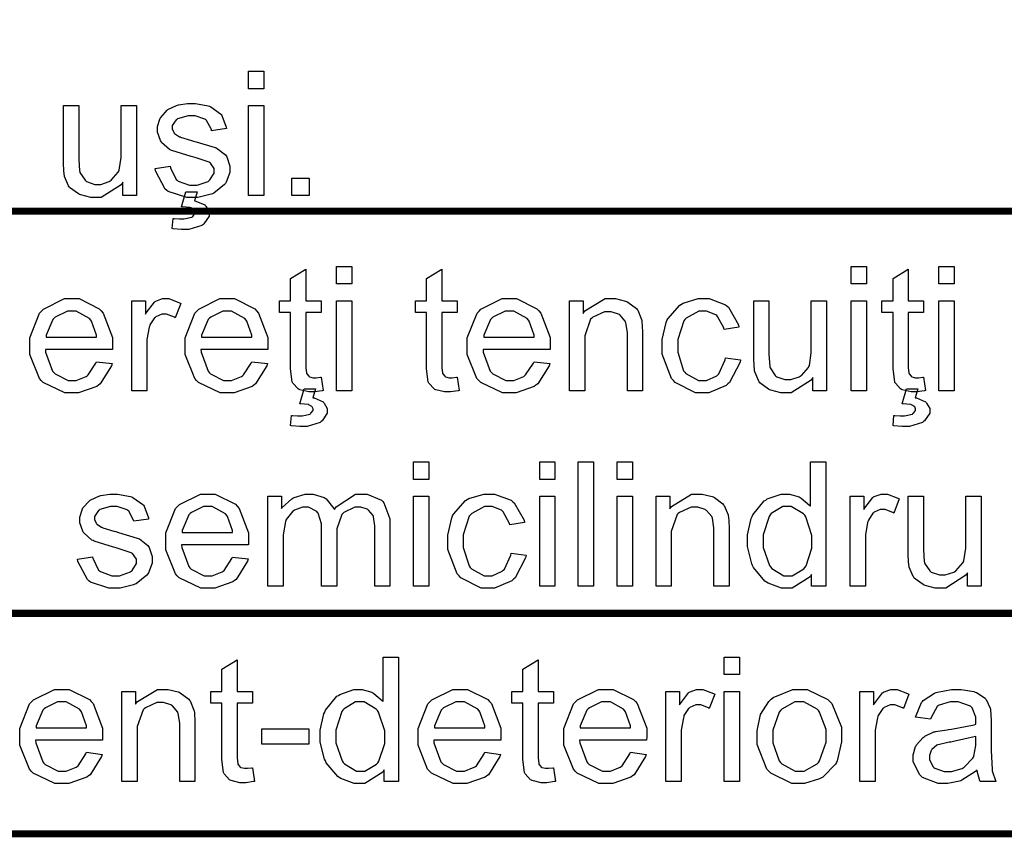
# Model space of a CAD drawing. Extents: x 25.6 to 54.5, y 18.5 to 40.4.
# Drawn here: x 31.8 to 32.9, y 27.3 to 28.2 of the extents above; entities that cross this region are included whole.
import ezdxf

# ---------------------------------------------------------------- set-up
doc = ezdxf.new("R2010")
doc.units = 0
doc.header["$MEASUREMENT"] = 0

msp = doc.modelspace()

# ---------------------------------------------------------------- linework, layer by layer
at = {"color": 0, "const_width": 0.00787}
for points in [[(26.7882, 28.8855), (26.7882, 28.0119), (35.4281, 28.0119), (35.4281, 28.8855), (26.7882, 28.8855)], [(26.7882, 28.0119), (26.7882, 27.5645), (35.4281, 27.5645), (35.4281, 28.0119), (26.7882, 28.0119)], [(26.7882, 27.5645), (26.7882, 27.3194), (35.4281, 27.3194), (35.4281, 27.5645), (26.7882, 27.5645)]]:
    msp.add_lwpolyline(points, close=True, dxfattribs=at)
at = {"color": 0}
for points in [[(32.0415, 28.1479), (32.0415, 28.1675), (32.0584, 28.1675), (32.0584, 28.1479), (32.0415, 28.1479)], [(31.9016, 28.0292), (31.9016, 28.044), (31.8996, 28.0412), (31.8774, 28.0268), (31.8699, 28.0268), (31.8658, 28.0268), (31.8547, 28.0298), (31.8534, 28.0303), (31.8521, 28.0309), (31.8424, 28.0381), (31.8417, 28.039), (31.8412, 28.0398), (31.8368, 28.0502), (31.8365, 28.0513), (31.8364, 28.0522), (31.8356, 28.0635), (31.8356, 28.0672), (31.8356, 28.1293), (31.8525, 28.1293), (31.8525, 28.0739), (31.8525, 28.0694), (31.8535, 28.0567), (31.8536, 28.0559), (31.8539, 28.0548), (31.8595, 28.0461), (31.8604, 28.0455), (31.8612, 28.0448), (31.8704, 28.0416), (31.8734, 28.0416), (31.8769, 28.0416), (31.8864, 28.0449), (31.8875, 28.0455), (31.8886, 28.0461), (31.8965, 28.055), (31.897, 28.0561), (31.8975, 28.0573), (31.8996, 28.0713), (31.8996, 28.0759), (31.8996, 28.1293), (31.9168, 28.1293), (31.9168, 28.0292), (31.9016, 28.0292)], [(31.9375, 28.0592), (31.9542, 28.0618), (31.9544, 28.0601), (31.9609, 28.0471), (31.962, 28.0461), (31.9631, 28.0453), (31.9758, 28.0407), (31.98, 28.0407), (31.9844, 28.0407), (31.9965, 28.0449), (31.9974, 28.0457), (31.9983, 28.0465), (32.003, 28.0542), (32.003, 28.0568), (32.003, 28.0591), (31.9989, 28.0653), (31.9981, 28.0659), (31.9975, 28.0663), (31.983, 28.0712), (31.9807, 28.0718), (31.9776, 28.0725), (31.9561, 28.0792), (31.9549, 28.0798), (31.9536, 28.0804), (31.9446, 28.0883), (31.944, 28.0893), (31.9434, 28.0904), (31.9401, 28.0997), (31.9401, 28.1028), (31.9401, 28.1059), (31.9427, 28.1142), (31.9432, 28.1152), (31.9437, 28.1161), (31.9508, 28.1241), (31.9516, 28.1247), (31.9523, 28.1252), (31.9612, 28.1294), (31.9623, 28.1297), (31.9634, 28.13), (31.9736, 28.1317), (31.977, 28.1317), (31.9822, 28.1317), (31.9964, 28.1289), (31.9978, 28.1284), (31.9993, 28.1278), (32.0103, 28.12), (32.0111, 28.1191), (32.0117, 28.1181), (32.0165, 28.1052), (32.0167, 28.1037), (32.0002, 28.1013), (32, 28.1026), (31.9946, 28.1127), (31.9937, 28.1134), (31.9928, 28.1141), (31.9819, 28.1178), (31.9783, 28.1178), (31.9741, 28.1178), (31.9625, 28.1144), (31.9616, 28.1138), (31.9608, 28.1132), (31.9566, 28.1069), (31.9566, 28.1047), (31.9566, 28.1032), (31.9582, 28.0992), (31.9586, 28.0987), (31.9589, 28.0982), (31.9645, 28.0946), (31.9653, 28.0943), (31.9657, 28.0942), (31.978, 28.0904), (31.98, 28.0898), (31.9831, 28.089), (32.0041, 28.0827), (32.0052, 28.0822), (32.0064, 28.0816), (32.0158, 28.0743), (32.0165, 28.0733), (32.0172, 28.0722), (32.0206, 28.062), (32.0206, 28.0585), (32.0206, 28.0546), (32.0165, 28.0439), (32.0156, 28.0427), (32.0148, 28.0414), (32.0029, 28.0318), (32.0013, 28.0312), (31.9998, 28.0305), (31.985, 28.0268), (31.98, 28.0268), (31.9726, 28.0268), (31.952, 28.0337), (31.9503, 28.0351), (31.9486, 28.0364), (31.9379, 28.0565), (31.9375, 28.0592)], [(32.0415, 28.0292), (32.0415, 28.1293), (32.0584, 28.1293), (32.0584, 28.0292), (32.0415, 28.0292)], [(32.0894, 28.0292), (32.0894, 28.0485), (32.1087, 28.0485), (32.1087, 28.0292), (32.0894, 28.0292)], [(31.9668, 28.0166), (31.9716, 28.0334), (31.9844, 28.0334), (31.9814, 28.0231), (31.9827, 28.023), (31.9926, 28.0189), (31.9933, 28.0182), (31.9939, 28.0175), (31.9974, 28.0113), (31.9974, 28.0093), (31.9974, 28.0061), (31.9917, 27.9976), (31.9905, 27.9967), (31.9894, 27.9958), (31.9749, 27.9915), (31.9701, 27.9915), (31.9667, 27.9915), (31.9576, 27.9923), (31.9566, 27.9925), (31.9575, 28.0036), (31.9585, 28.0036), (31.9644, 28.0032), (31.9664, 28.0032), (31.9695, 28.0032), (31.9783, 28.0052), (31.979, 28.0056), (31.9794, 28.0059), (31.9816, 28.0093), (31.9816, 28.0103), (31.9816, 28.0111), (31.9807, 28.0132), (31.9805, 28.0134), (31.9803, 28.0136), (31.9771, 28.0154), (31.9766, 28.0155), (31.976, 28.0157), (31.9679, 28.0166), (31.9668, 28.0166)], [(32.1392, 27.9308), (32.1392, 27.9503), (32.1561, 27.9503), (32.1561, 27.9308), (32.1392, 27.9308)], [(32.7118, 27.9308), (32.7118, 27.9503), (32.7287, 27.9503), (32.7287, 27.9308), (32.7118, 27.9308)], [(32.8093, 27.9308), (32.8093, 27.9503), (32.8262, 27.9503), (32.8262, 27.9308), (32.8093, 27.9308)], [(32.1222, 27.8272), (32.1244, 27.8123), (32.1233, 27.812), (32.1146, 27.8107), (32.1118, 27.8107), (32.1083, 27.8107), (32.0984, 27.8131), (32.0975, 27.8136), (32.0966, 27.8141), (32.0907, 27.8206), (32.0903, 27.8214), (32.09, 27.8221), (32.0882, 27.8366), (32.0882, 27.8413), (32.0882, 27.8991), (32.0758, 27.8991), (32.0758, 27.9121), (32.0882, 27.9121), (32.0882, 27.937), (32.1051, 27.9472), (32.1051, 27.9121), (32.1222, 27.9121), (32.1222, 27.8991), (32.1051, 27.8991), (32.1051, 27.8405), (32.1051, 27.8381), (32.1058, 27.8315), (32.106, 27.8311), (32.1061, 27.8308), (32.1085, 27.8281), (32.1088, 27.8279), (32.1091, 27.8277), (32.1132, 27.8266), (32.1146, 27.8266), (32.1165, 27.8266), (32.1214, 27.8271), (32.1222, 27.8272)], [(32.2735, 27.8272), (32.2756, 27.8123), (32.2745, 27.812), (32.2659, 27.8107), (32.263, 27.8107), (32.2595, 27.8107), (32.2496, 27.8131), (32.2487, 27.8136), (32.2478, 27.8141), (32.2419, 27.8206), (32.2415, 27.8214), (32.2412, 27.8221), (32.2394, 27.8366), (32.2394, 27.8413), (32.2394, 27.8991), (32.227, 27.8991), (32.227, 27.9121), (32.2394, 27.9121), (32.2394, 27.937), (32.2563, 27.9472), (32.2563, 27.9121), (32.2735, 27.9121), (32.2735, 27.8991), (32.2563, 27.8991), (32.2563, 27.8405), (32.2563, 27.8381), (32.257, 27.8315), (32.2572, 27.8311), (32.2573, 27.8308), (32.2597, 27.8281), (32.26, 27.8279), (32.2603, 27.8277), (32.2645, 27.8266), (32.2659, 27.8266), (32.2678, 27.8266), (32.2726, 27.8271), (32.2735, 27.8272)], [(32.7923, 27.8272), (32.7945, 27.8123), (32.7934, 27.812), (32.7847, 27.8107), (32.7819, 27.8107), (32.7783, 27.8107), (32.7685, 27.8131), (32.7676, 27.8136), (32.7667, 27.8141), (32.7608, 27.8206), (32.7604, 27.8214), (32.7601, 27.8221), (32.7583, 27.8366), (32.7583, 27.8413), (32.7583, 27.8991), (32.7459, 27.8991), (32.7459, 27.9121), (32.7583, 27.9121), (32.7583, 27.937), (32.7752, 27.9472), (32.7752, 27.9121), (32.7923, 27.9121), (32.7923, 27.8991), (32.7752, 27.8991), (32.7752, 27.8405), (32.7752, 27.8381), (32.7759, 27.8315), (32.7761, 27.8311), (32.7762, 27.8308), (32.7785, 27.8281), (32.7789, 27.8279), (32.7792, 27.8277), (32.7833, 27.8266), (32.7847, 27.8266), (32.7866, 27.8266), (32.7915, 27.8271), (32.7923, 27.8272)], [(31.8722, 27.8444), (31.8898, 27.8422), (31.889, 27.8397), (31.8762, 27.8196), (31.8744, 27.8181), (31.8725, 27.8168), (31.8524, 27.8097), (31.8457, 27.8097), (31.837, 27.8097), (31.8129, 27.8211), (31.8108, 27.8233), (31.8087, 27.8256), (31.798, 27.8524), (31.798, 27.8613), (31.798, 27.8711), (31.8088, 27.8983), (31.811, 27.9006), (31.8132, 27.9029), (31.8368, 27.9145), (31.8446, 27.9145), (31.8529, 27.9145), (31.8754, 27.9031), (31.8776, 27.9008), (31.8797, 27.8985), (31.8902, 27.8713), (31.8902, 27.8622), (31.8902, 27.8611), (31.89, 27.8586), (31.89, 27.8578), (31.8155, 27.8578), (31.8157, 27.8551), (31.8235, 27.8339), (31.8249, 27.8324), (31.8262, 27.831), (31.8408, 27.8235), (31.8457, 27.8235), (31.8497, 27.8235), (31.8606, 27.8279), (31.8618, 27.8288), (31.8629, 27.8296), (31.8715, 27.8426), (31.8722, 27.8444)], [(31.9115, 27.812), (31.9115, 27.9121), (31.9267, 27.9121), (31.9267, 27.8971), (31.9276, 27.8989), (31.9367, 27.9106), (31.9375, 27.9112), (31.9383, 27.9117), (31.9458, 27.9145), (31.9484, 27.9145), (31.9528, 27.9145), (31.9644, 27.91), (31.9659, 27.909), (31.9599, 27.8932), (31.9589, 27.8938), (31.9503, 27.8971), (31.9475, 27.8971), (31.945, 27.8971), (31.9383, 27.8942), (31.9375, 27.8936), (31.9368, 27.893), (31.9317, 27.8853), (31.9314, 27.8843), (31.9309, 27.8828), (31.9284, 27.8691), (31.9284, 27.8646), (31.9284, 27.812), (31.9115, 27.812)], [(32.045, 27.8444), (32.0626, 27.8422), (32.0618, 27.8397), (32.049, 27.8196), (32.0472, 27.8181), (32.0453, 27.8168), (32.0252, 27.8097), (32.0185, 27.8097), (32.0098, 27.8097), (31.9857, 27.8211), (31.9836, 27.8233), (31.9815, 27.8256), (31.9708, 27.8524), (31.9708, 27.8613), (31.9708, 27.8711), (31.9816, 27.8983), (31.9838, 27.9006), (31.986, 27.9029), (32.0096, 27.9145), (32.0174, 27.9145), (32.0257, 27.9145), (32.0482, 27.9031), (32.0504, 27.9008), (32.0525, 27.8985), (32.063, 27.8713), (32.063, 27.8622), (32.063, 27.8611), (32.0628, 27.8586), (32.0628, 27.8578), (31.9884, 27.8578), (31.9885, 27.8551), (31.9963, 27.8339), (31.9977, 27.8324), (31.999, 27.831), (32.0136, 27.8235), (32.0185, 27.8235), (32.0225, 27.8235), (32.0334, 27.8279), (32.0346, 27.8288), (32.0357, 27.8296), (32.0443, 27.8426), (32.045, 27.8444)], [(32.1392, 27.812), (32.1392, 27.9121), (32.1561, 27.9121), (32.1561, 27.812), (32.1392, 27.812)], [(32.359, 27.8444), (32.3765, 27.8422), (32.3758, 27.8397), (32.363, 27.8196), (32.3611, 27.8181), (32.3592, 27.8168), (32.3392, 27.8097), (32.3325, 27.8097), (32.3237, 27.8097), (32.2997, 27.8211), (32.2975, 27.8233), (32.2954, 27.8256), (32.2847, 27.8524), (32.2847, 27.8613), (32.2847, 27.8711), (32.2956, 27.8983), (32.2978, 27.9006), (32.2999, 27.9029), (32.3235, 27.9145), (32.3314, 27.9145), (32.3396, 27.9145), (32.3622, 27.9031), (32.3644, 27.9008), (32.3665, 27.8985), (32.377, 27.8713), (32.377, 27.8622), (32.377, 27.8611), (32.3768, 27.8586), (32.3768, 27.8578), (32.3023, 27.8578), (32.3025, 27.8551), (32.3102, 27.8339), (32.3116, 27.8324), (32.313, 27.831), (32.3276, 27.8235), (32.3325, 27.8235), (32.3365, 27.8235), (32.3474, 27.8279), (32.3485, 27.8288), (32.3496, 27.8296), (32.3583, 27.8426), (32.359, 27.8444)], [(32.3985, 27.812), (32.3985, 27.9121), (32.4136, 27.9121), (32.4136, 27.898), (32.4155, 27.9008), (32.438, 27.9145), (32.4456, 27.9145), (32.4497, 27.9145), (32.4608, 27.9118), (32.462, 27.9112), (32.4633, 27.9107), (32.4729, 27.9035), (32.4735, 27.9025), (32.4742, 27.9017), (32.4785, 27.8914), (32.4787, 27.8902), (32.479, 27.8893), (32.4796, 27.8776), (32.4796, 27.8737), (32.4796, 27.812), (32.4627, 27.812), (32.4627, 27.873), (32.4627, 27.8769), (32.4611, 27.8876), (32.4607, 27.8884), (32.4604, 27.8893), (32.4546, 27.8962), (32.4538, 27.8967), (32.4529, 27.8972), (32.4448, 27.8997), (32.4421, 27.8997), (32.4374, 27.8997), (32.4245, 27.8939), (32.4232, 27.8928), (32.4219, 27.8917), (32.4154, 27.873), (32.4154, 27.8667), (32.4154, 27.812), (32.3985, 27.812)], [(32.5718, 27.8487), (32.5886, 27.8465), (32.5881, 27.8437), (32.5764, 27.8212), (32.5745, 27.8196), (32.5726, 27.818), (32.5533, 27.8097), (32.5469, 27.8097), (32.5386, 27.8097), (32.516, 27.8211), (32.5139, 27.8233), (32.5118, 27.8256), (32.5013, 27.8527), (32.5013, 27.8617), (32.5013, 27.8689), (32.5058, 27.8881), (32.5067, 27.8902), (32.5077, 27.8922), (32.5212, 27.9074), (32.523, 27.9084), (32.5249, 27.9094), (32.5414, 27.9145), (32.5469, 27.9145), (32.5536, 27.9145), (32.5718, 27.9076), (32.5736, 27.9062), (32.5753, 27.9049), (32.5863, 27.8853), (32.5868, 27.8828), (32.5703, 27.8802), (32.57, 27.8819), (32.5631, 27.8947), (32.5621, 27.8956), (32.5611, 27.8964), (32.5509, 27.9006), (32.5475, 27.9006), (32.5423, 27.9006), (32.528, 27.8928), (32.5267, 27.8913), (32.5254, 27.8897), (32.5187, 27.8691), (32.5187, 27.8622), (32.5187, 27.8548), (32.5252, 27.8344), (32.5265, 27.8329), (32.5277, 27.8314), (32.5419, 27.8235), (32.5467, 27.8235), (32.5508, 27.8235), (32.5621, 27.8288), (32.5632, 27.8298), (32.5644, 27.8309), (32.5715, 27.8466), (32.5718, 27.8487)], [(32.6692, 27.812), (32.6692, 27.8268), (32.6673, 27.824), (32.645, 27.8097), (32.6375, 27.8097), (32.6334, 27.8097), (32.6223, 27.8126), (32.6211, 27.8131), (32.6198, 27.8137), (32.61, 27.8209), (32.6093, 27.8218), (32.6088, 27.8227), (32.6044, 27.833), (32.6041, 27.8342), (32.604, 27.835), (32.6033, 27.8463), (32.6033, 27.85), (32.6033, 27.9121), (32.6202, 27.9121), (32.6202, 27.8568), (32.6202, 27.8523), (32.6211, 27.8395), (32.6213, 27.8387), (32.6216, 27.8376), (32.6271, 27.8289), (32.628, 27.8283), (32.6289, 27.8276), (32.638, 27.8244), (32.641, 27.8244), (32.6446, 27.8244), (32.654, 27.8277), (32.6551, 27.8283), (32.6563, 27.829), (32.6642, 27.8378), (32.6647, 27.8389), (32.6652, 27.8401), (32.6673, 27.8541), (32.6673, 27.8587), (32.6673, 27.9121), (32.6844, 27.9121), (32.6844, 27.812), (32.6692, 27.812)], [(32.7118, 27.812), (32.7118, 27.9121), (32.7287, 27.9121), (32.7287, 27.812), (32.7118, 27.812)], [(32.8093, 27.812), (32.8093, 27.9121), (32.8262, 27.9121), (32.8262, 27.812), (32.8093, 27.812)], [(31.8162, 27.8717), (31.8724, 27.8717), (31.8722, 27.8738), (31.8668, 27.8896), (31.8659, 27.8906), (31.8645, 27.8923), (31.8497, 27.9006), (31.8449, 27.9006), (31.8399, 27.9006), (31.8264, 27.894), (31.8251, 27.8928), (31.8238, 27.8914), (31.8164, 27.8739), (31.8162, 27.8717)], [(31.989, 27.8717), (32.0452, 27.8717), (32.045, 27.8738), (32.0396, 27.8896), (32.0387, 27.8906), (32.0373, 27.8923), (32.0225, 27.9006), (32.0176, 27.9006), (32.0127, 27.9006), (31.9993, 27.894), (31.9979, 27.8928), (31.9966, 27.8914), (31.9892, 27.8739), (31.989, 27.8717)], [(32.303, 27.8717), (32.3592, 27.8717), (32.359, 27.8738), (32.3535, 27.8896), (32.3527, 27.8906), (32.3513, 27.8923), (32.3365, 27.9006), (32.3316, 27.9006), (32.3267, 27.9006), (32.3132, 27.894), (32.3119, 27.8928), (32.3106, 27.8914), (32.3031, 27.8739), (32.303, 27.8717)], [(32.0984, 27.7975), (32.1031, 27.8142), (32.116, 27.8142), (32.1129, 27.8042), (32.1142, 27.8041), (32.1242, 27.7997), (32.1249, 27.799), (32.1256, 27.7984), (32.129, 27.7922), (32.129, 27.7901), (32.129, 27.787), (32.1233, 27.7786), (32.1222, 27.7778), (32.1211, 27.7769), (32.1065, 27.7723), (32.1016, 27.7723), (32.0983, 27.7723), (32.0892, 27.7732), (32.0882, 27.7734), (32.089, 27.7847), (32.0901, 27.7846), (32.0959, 27.7843), (32.0979, 27.7843), (32.101, 27.7843), (32.1098, 27.7862), (32.1103, 27.7867), (32.1108, 27.787), (32.1134, 27.7902), (32.1134, 27.7912), (32.1134, 27.792), (32.1123, 27.794), (32.112, 27.7943), (32.1119, 27.7945), (32.1086, 27.7964), (32.1081, 27.7966), (32.1077, 27.7967), (32.0995, 27.7974), (32.0984, 27.7975)], [(32.7685, 27.7975), (32.7732, 27.8142), (32.786, 27.8142), (32.783, 27.8042), (32.7843, 27.8041), (32.7943, 27.7997), (32.7949, 27.799), (32.7956, 27.7984), (32.7991, 27.7922), (32.7991, 27.7901), (32.7991, 27.787), (32.7934, 27.7786), (32.7923, 27.7778), (32.7911, 27.7769), (32.7765, 27.7723), (32.7717, 27.7723), (32.7684, 27.7723), (32.7592, 27.7732), (32.7583, 27.7734), (32.7591, 27.7847), (32.7602, 27.7846), (32.766, 27.7843), (32.768, 27.7843), (32.7711, 27.7843), (32.7799, 27.7862), (32.7804, 27.7867), (32.7809, 27.787), (32.7834, 27.7902), (32.7834, 27.7912), (32.7834, 27.792), (32.7824, 27.794), (32.7821, 27.7943), (32.782, 27.7945), (32.7787, 27.7964), (32.7782, 27.7966), (32.7777, 27.7967), (32.7696, 27.7974), (32.7685, 27.7975)], [(32.225, 27.7135), (32.225, 27.733), (32.2419, 27.733), (32.2419, 27.7135), (32.225, 27.7135)], [(32.3652, 27.7135), (32.3652, 27.733), (32.3822, 27.733), (32.3822, 27.7135), (32.3652, 27.7135)], [(32.408, 27.5948), (32.408, 27.733), (32.4249, 27.733), (32.4249, 27.5948), (32.408, 27.5948)], [(32.4515, 27.7135), (32.4515, 27.733), (32.4684, 27.733), (32.4684, 27.7135), (32.4515, 27.7135)], [(32.6676, 27.5948), (32.6676, 27.6076), (32.666, 27.6051), (32.6462, 27.5925), (32.6396, 27.5925), (32.6341, 27.5925), (32.6192, 27.598), (32.6175, 27.5991), (32.6158, 27.6002), (32.603, 27.6156), (32.6021, 27.6176), (32.6011, 27.6196), (32.5964, 27.6387), (32.5964, 27.6449), (32.5964, 27.6517), (32.6006, 27.6701), (32.6014, 27.6721), (32.6023, 27.6741), (32.6149, 27.6895), (32.6166, 27.6905), (32.6182, 27.6917), (32.6337, 27.6972), (32.639, 27.6972), (32.643, 27.6972), (32.6538, 27.694), (32.655, 27.6933), (32.6562, 27.6927), (32.6656, 27.6845), (32.6663, 27.6836), (32.6663, 27.733), (32.6835, 27.733), (32.6835, 27.5948), (32.6676, 27.5948)], [(31.851, 27.6248), (31.8677, 27.6274), (31.868, 27.6257), (31.8745, 27.6127), (31.8756, 27.6117), (31.8766, 27.6109), (31.8893, 27.6063), (31.8936, 27.6063), (31.8979, 27.6063), (31.91, 27.6105), (31.9109, 27.6113), (31.9119, 27.6121), (31.9166, 27.6198), (31.9166, 27.6224), (31.9166, 27.6247), (31.9124, 27.6309), (31.9116, 27.6315), (31.911, 27.6319), (31.8965, 27.6368), (31.8942, 27.6373), (31.8911, 27.6381), (31.8696, 27.6448), (31.8684, 27.6454), (31.8671, 27.646), (31.8581, 27.6539), (31.8575, 27.6549), (31.8569, 27.656), (31.8536, 27.6653), (31.8536, 27.6684), (31.8536, 27.6715), (31.8562, 27.6798), (31.8567, 27.6808), (31.8572, 27.6817), (31.8643, 27.6896), (31.8651, 27.6903), (31.8658, 27.6908), (31.8747, 27.695), (31.8758, 27.6953), (31.877, 27.6956), (31.8871, 27.6972), (31.8905, 27.6972), (31.8957, 27.6972), (31.9099, 27.6945), (31.9114, 27.694), (31.9128, 27.6934), (31.9238, 27.6856), (31.9246, 27.6847), (31.9253, 27.6837), (31.93, 27.6708), (31.9302, 27.6693), (31.9138, 27.6669), (31.9135, 27.6682), (31.9082, 27.6783), (31.9072, 27.679), (31.9063, 27.6797), (31.8954, 27.6834), (31.8918, 27.6834), (31.8877, 27.6834), (31.876, 27.68), (31.8751, 27.6794), (31.8743, 27.6788), (31.8701, 27.6724), (31.8701, 27.6703), (31.8701, 27.6688), (31.8718, 27.6648), (31.8721, 27.6643), (31.8725, 27.6638), (31.878, 27.6602), (31.8788, 27.6599), (31.8792, 27.6598), (31.8916, 27.656), (31.8936, 27.6554), (31.8966, 27.6546), (31.9176, 27.6483), (31.9187, 27.6478), (31.9199, 27.6472), (31.9293, 27.6398), (31.93, 27.6389), (31.9307, 27.6378), (31.9341, 27.6276), (31.9341, 27.6241), (31.9341, 27.6202), (31.93, 27.6095), (31.9292, 27.6083), (31.9283, 27.607), (31.9164, 27.5975), (31.9148, 27.5968), (31.9133, 27.5961), (31.8985, 27.5925), (31.8936, 27.5925), (31.8861, 27.5925), (31.8656, 27.5993), (31.8638, 27.6007), (31.8622, 27.602), (31.8515, 27.6221), (31.851, 27.6248)], [(32.0235, 27.6271), (32.0411, 27.625), (32.0403, 27.6224), (32.0275, 27.6023), (32.0257, 27.6009), (32.0238, 27.5995), (32.0037, 27.5925), (31.997, 27.5925), (31.9883, 27.5925), (31.9643, 27.6039), (31.9621, 27.6061), (31.96, 27.6083), (31.9493, 27.6352), (31.9493, 27.6441), (31.9493, 27.6539), (31.9601, 27.681), (31.9623, 27.6834), (31.9645, 27.6856), (31.9881, 27.6972), (31.996, 27.6972), (32.0042, 27.6972), (32.0268, 27.6859), (32.0289, 27.6836), (32.0311, 27.6813), (32.0415, 27.6541), (32.0415, 27.6449), (32.0415, 27.6439), (32.0413, 27.6414), (32.0413, 27.6406), (31.9669, 27.6406), (31.967, 27.6378), (31.9748, 27.6167), (31.9762, 27.6152), (31.9775, 27.6138), (31.9921, 27.6063), (31.997, 27.6063), (32.001, 27.6063), (32.012, 27.6107), (32.0131, 27.6115), (32.0142, 27.6123), (32.0229, 27.6254), (32.0235, 27.6271)], [(32.063, 27.5948), (32.063, 27.6949), (32.078, 27.6949), (32.078, 27.681), (32.0788, 27.6822), (32.0894, 27.692), (32.0908, 27.6927), (32.092, 27.6934), (32.1044, 27.6972), (32.1086, 27.6972), (32.1131, 27.6972), (32.1255, 27.6933), (32.1266, 27.6925), (32.1278, 27.6917), (32.1363, 27.6812), (32.1368, 27.6799), (32.1387, 27.6828), (32.1604, 27.6972), (32.1676, 27.6972), (32.1734, 27.6972), (32.1893, 27.6903), (32.1906, 27.689), (32.192, 27.6876), (32.1986, 27.6696), (32.1986, 27.6636), (32.1986, 27.5948), (32.1817, 27.5948), (32.1817, 27.658), (32.1817, 27.6617), (32.1804, 27.6719), (32.1802, 27.6727), (32.1799, 27.6734), (32.1748, 27.6794), (32.1741, 27.6799), (32.1734, 27.6803), (32.1662, 27.6825), (32.1639, 27.6825), (32.1595, 27.6825), (32.1475, 27.6767), (32.1463, 27.6755), (32.1452, 27.6744), (32.1394, 27.6584), (32.1394, 27.653), (32.1394, 27.5948), (32.1225, 27.5948), (32.1225, 27.6599), (32.1225, 27.6642), (32.1189, 27.6759), (32.1181, 27.6768), (32.1175, 27.6778), (32.1079, 27.6825), (32.1047, 27.6825), (32.1014, 27.6825), (32.0925, 27.6793), (32.0914, 27.6786), (32.0905, 27.678), (32.0832, 27.6689), (32.0828, 27.6677), (32.0823, 27.6665), (32.0799, 27.6517), (32.0799, 27.6467), (32.0799, 27.5948), (32.063, 27.5948)], [(32.3334, 27.6315), (32.3501, 27.6293), (32.3496, 27.6264), (32.3379, 27.604), (32.336, 27.6025), (32.3341, 27.6008), (32.3149, 27.5925), (32.3085, 27.5925), (32.3002, 27.5925), (32.2775, 27.6039), (32.2755, 27.6061), (32.2733, 27.6083), (32.2629, 27.6355), (32.2629, 27.6445), (32.2629, 27.6516), (32.2674, 27.6709), (32.2683, 27.6729), (32.2692, 27.6749), (32.2827, 27.6901), (32.2846, 27.6912), (32.2864, 27.6922), (32.3029, 27.6972), (32.3085, 27.6972), (32.3151, 27.6972), (32.3334, 27.6903), (32.3351, 27.689), (32.3369, 27.6876), (32.3479, 27.6681), (32.3484, 27.6656), (32.3319, 27.663), (32.3315, 27.6646), (32.3246, 27.6774), (32.3236, 27.6784), (32.3226, 27.6792), (32.3125, 27.6834), (32.3091, 27.6834), (32.3039, 27.6834), (32.2896, 27.6755), (32.2883, 27.674), (32.2869, 27.6725), (32.2802, 27.6518), (32.2802, 27.6449), (32.2802, 27.6376), (32.2867, 27.6172), (32.288, 27.6156), (32.2893, 27.6141), (32.3035, 27.6063), (32.3082, 27.6063), (32.3124, 27.6063), (32.3236, 27.6116), (32.3247, 27.6126), (32.3259, 27.6136), (32.3331, 27.6294), (32.3334, 27.6315)], [(32.4946, 27.5948), (32.4946, 27.6949), (32.5098, 27.6949), (32.5098, 27.6808), (32.5117, 27.6835), (32.5342, 27.6972), (32.5417, 27.6972), (32.5459, 27.6972), (32.557, 27.6945), (32.5582, 27.694), (32.5595, 27.6934), (32.5691, 27.6862), (32.5697, 27.6853), (32.5704, 27.6844), (32.5747, 27.6741), (32.5749, 27.6729), (32.5752, 27.6721), (32.5758, 27.6604), (32.5758, 27.6564), (32.5758, 27.5948), (32.5589, 27.5948), (32.5589, 27.6558), (32.5589, 27.6596), (32.5573, 27.6703), (32.5569, 27.6712), (32.5566, 27.6721), (32.5508, 27.679), (32.55, 27.6794), (32.5491, 27.68), (32.541, 27.6825), (32.5383, 27.6825), (32.5336, 27.6825), (32.5207, 27.6767), (32.5194, 27.6755), (32.5181, 27.6745), (32.5116, 27.6557), (32.5116, 27.6495), (32.5116, 27.5948), (32.4946, 27.5948)], [(32.7106, 27.5948), (32.7106, 27.6949), (32.7258, 27.6949), (32.7258, 27.6799), (32.7267, 27.6817), (32.7358, 27.6934), (32.7366, 27.694), (32.7374, 27.6945), (32.7449, 27.6972), (32.7475, 27.6972), (32.7519, 27.6972), (32.7635, 27.6927), (32.765, 27.6918), (32.759, 27.676), (32.758, 27.6766), (32.7494, 27.6799), (32.7466, 27.6799), (32.7441, 27.6799), (32.7374, 27.6769), (32.7366, 27.6764), (32.7359, 27.6758), (32.7308, 27.6681), (32.7305, 27.6671), (32.73, 27.6656), (32.7275, 27.6519), (32.7275, 27.6473), (32.7275, 27.5948), (32.7106, 27.5948)], [(32.225, 27.5948), (32.225, 27.6949), (32.2419, 27.6949), (32.2419, 27.5948), (32.225, 27.5948)], [(32.3652, 27.5948), (32.3652, 27.6949), (32.3822, 27.6949), (32.3822, 27.5948), (32.3652, 27.5948)], [(32.4515, 27.5948), (32.4515, 27.6949), (32.4684, 27.6949), (32.4684, 27.5948), (32.4515, 27.5948)], [(32.841, 27.5948), (32.841, 27.6096), (32.8391, 27.6068), (32.8168, 27.5925), (32.8094, 27.5925), (32.8052, 27.5925), (32.7941, 27.5954), (32.7929, 27.5959), (32.7916, 27.5965), (32.7818, 27.6037), (32.7812, 27.6046), (32.7806, 27.6054), (32.7762, 27.6158), (32.776, 27.6169), (32.7758, 27.6178), (32.7751, 27.629), (32.7751, 27.6328), (32.7751, 27.6949), (32.792, 27.6949), (32.792, 27.6395), (32.792, 27.635), (32.7929, 27.6223), (32.7931, 27.6215), (32.7934, 27.6204), (32.799, 27.6117), (32.7998, 27.6111), (32.8007, 27.6104), (32.8098, 27.6072), (32.8128, 27.6072), (32.8164, 27.6072), (32.8259, 27.6104), (32.827, 27.6111), (32.8281, 27.6117), (32.836, 27.6206), (32.8365, 27.6217), (32.837, 27.6229), (32.8391, 27.6369), (32.8391, 27.6415), (32.8391, 27.6949), (32.8562, 27.6949), (32.8562, 27.5948), (32.841, 27.5948)], [(31.9675, 27.6545), (32.0237, 27.6545), (32.0235, 27.6566), (32.0181, 27.6724), (32.0172, 27.6734), (32.0159, 27.6751), (32.001, 27.6834), (31.9962, 27.6834), (31.9912, 27.6834), (31.9778, 27.6768), (31.9764, 27.6755), (31.9751, 27.6742), (31.9677, 27.6567), (31.9675, 27.6545)], [(32.6138, 27.6449), (32.6138, 27.6377), (32.6207, 27.6177), (32.622, 27.6161), (32.6234, 27.6145), (32.6368, 27.6063), (32.6413, 27.6063), (32.6461, 27.6063), (32.6589, 27.6141), (32.6602, 27.6156), (32.6615, 27.6172), (32.668, 27.6369), (32.668, 27.6434), (32.668, 27.651), (32.6613, 27.672), (32.66, 27.6736), (32.6587, 27.6752), (32.645, 27.6834), (32.6405, 27.6834), (32.6358, 27.6834), (32.6228, 27.6755), (32.6216, 27.674), (32.6204, 27.6724), (32.6138, 27.6518), (32.6138, 27.6449)], [(32.0458, 27.3927), (32.048, 27.3777), (32.0468, 27.3775), (32.0382, 27.3762), (32.0354, 27.3762), (32.0318, 27.3762), (32.0219, 27.3786), (32.0211, 27.3791), (32.0202, 27.3795), (32.0142, 27.3861), (32.0139, 27.3869), (32.0136, 27.3877), (32.0117, 27.402), (32.0117, 27.4069), (32.0117, 27.4645), (31.9994, 27.4645), (31.9994, 27.4776), (32.0117, 27.4776), (32.0117, 27.5026), (32.0287, 27.5127), (32.0287, 27.4776), (32.0458, 27.4776), (32.0458, 27.4645), (32.0287, 27.4645), (32.0287, 27.4061), (32.0287, 27.4037), (32.0294, 27.397), (32.0295, 27.3966), (32.0297, 27.3964), (32.032, 27.3936), (32.0324, 27.3934), (32.0327, 27.3932), (32.0368, 27.3922), (32.0382, 27.3922), (32.0401, 27.3922), (32.045, 27.3926), (32.0458, 27.3927)], [(32.1923, 27.3776), (32.1923, 27.3904), (32.1908, 27.3879), (32.1709, 27.3752), (32.1644, 27.3752), (32.1588, 27.3752), (32.1439, 27.3808), (32.1422, 27.3819), (32.1406, 27.383), (32.1277, 27.3984), (32.1268, 27.4004), (32.1259, 27.4023), (32.1212, 27.4213), (32.1212, 27.4277), (32.1212, 27.4345), (32.1253, 27.4529), (32.1262, 27.4548), (32.127, 27.4569), (32.1397, 27.4723), (32.1413, 27.4733), (32.143, 27.4744), (32.1585, 27.48), (32.1637, 27.48), (32.1677, 27.48), (32.1786, 27.4768), (32.1798, 27.4761), (32.1809, 27.4755), (32.1903, 27.4673), (32.191, 27.4663), (32.191, 27.5158), (32.2082, 27.5158), (32.2082, 27.3776), (32.1923, 27.3776)], [(32.3807, 27.3927), (32.3829, 27.3777), (32.3817, 27.3775), (32.3731, 27.3762), (32.3703, 27.3762), (32.3667, 27.3762), (32.3568, 27.3786), (32.356, 27.3791), (32.3551, 27.3795), (32.3491, 27.3861), (32.3488, 27.3869), (32.3485, 27.3877), (32.3466, 27.402), (32.3466, 27.4069), (32.3466, 27.4645), (32.3343, 27.4645), (32.3343, 27.4776), (32.3466, 27.4776), (32.3466, 27.5026), (32.3636, 27.5127), (32.3636, 27.4776), (32.3807, 27.4776), (32.3807, 27.4645), (32.3636, 27.4645), (32.3636, 27.4061), (32.3636, 27.4037), (32.3643, 27.397), (32.3644, 27.3966), (32.3646, 27.3964), (32.3669, 27.3936), (32.3673, 27.3934), (32.3676, 27.3932), (32.3717, 27.3922), (32.3731, 27.3922), (32.375, 27.3922), (32.3799, 27.3926), (32.3807, 27.3927)], [(32.5704, 27.4964), (32.5704, 27.5158), (32.5874, 27.5158), (32.5874, 27.4964), (32.5704, 27.4964)], [(31.8611, 27.41), (31.8787, 27.4077), (31.8779, 27.4052), (31.8651, 27.3851), (31.8633, 27.3837), (31.8614, 27.3823), (31.8413, 27.3752), (31.8346, 27.3752), (31.8259, 27.3752), (31.8019, 27.3866), (31.7997, 27.3889), (31.7976, 27.3911), (31.7869, 27.4179), (31.7869, 27.4269), (31.7869, 27.4366), (31.7978, 27.4638), (31.7999, 27.4661), (31.8021, 27.4684), (31.8257, 27.48), (31.8336, 27.48), (31.8418, 27.48), (31.8644, 27.4686), (31.8665, 27.4663), (31.8687, 27.4641), (31.8791, 27.4368), (31.8791, 27.4277), (31.8791, 27.4266), (31.8789, 27.4241), (31.8789, 27.4234), (31.8045, 27.4234), (31.8046, 27.4207), (31.8124, 27.3994), (31.8138, 27.398), (31.8152, 27.3966), (31.8298, 27.3891), (31.8346, 27.3891), (31.8387, 27.3891), (31.8496, 27.3934), (31.8507, 27.3943), (31.8518, 27.3951), (31.8605, 27.4082), (31.8611, 27.41)], [(31.9006, 27.3776), (31.9006, 27.4776), (31.9158, 27.4776), (31.9158, 27.4636), (31.9177, 27.4663), (31.9402, 27.48), (31.9477, 27.48), (31.9518, 27.48), (31.963, 27.4773), (31.9642, 27.4768), (31.9655, 27.4762), (31.9751, 27.469), (31.9757, 27.468), (31.9764, 27.4672), (31.9807, 27.4569), (31.9809, 27.4557), (31.9811, 27.455), (31.9818, 27.4432), (31.9818, 27.4393), (31.9818, 27.3776), (31.9649, 27.3776), (31.9649, 27.4386), (31.9649, 27.4425), (31.9632, 27.4532), (31.9629, 27.454), (31.9626, 27.4548), (31.9568, 27.4618), (31.956, 27.4622), (31.9551, 27.4627), (31.9469, 27.4652), (31.9442, 27.4652), (31.9395, 27.4652), (31.9267, 27.4594), (31.9254, 27.4583), (31.9241, 27.4572), (31.9175, 27.4386), (31.9175, 27.4323), (31.9175, 27.3776), (31.9006, 27.3776)], [(32.3041, 27.41), (32.3217, 27.4077), (32.3209, 27.4052), (32.3081, 27.3851), (32.3063, 27.3837), (32.3044, 27.3823), (32.2843, 27.3752), (32.2776, 27.3752), (32.2689, 27.3752), (32.2449, 27.3866), (32.2427, 27.3889), (32.2406, 27.3911), (32.2299, 27.4179), (32.2299, 27.4269), (32.2299, 27.4366), (32.2407, 27.4638), (32.2429, 27.4661), (32.2451, 27.4684), (32.2687, 27.48), (32.2765, 27.48), (32.2848, 27.48), (32.3074, 27.4686), (32.3095, 27.4663), (32.3116, 27.4641), (32.3221, 27.4368), (32.3221, 27.4277), (32.3221, 27.4266), (32.3219, 27.4241), (32.3219, 27.4234), (32.2475, 27.4234), (32.2476, 27.4207), (32.2554, 27.3994), (32.2568, 27.398), (32.2581, 27.3966), (32.2727, 27.3891), (32.2776, 27.3891), (32.2816, 27.3891), (32.2925, 27.3934), (32.2937, 27.3943), (32.2948, 27.3951), (32.3035, 27.4082), (32.3041, 27.41)], [(32.4662, 27.41), (32.4838, 27.4077), (32.483, 27.4052), (32.4702, 27.3851), (32.4684, 27.3837), (32.4665, 27.3823), (32.4464, 27.3752), (32.4397, 27.3752), (32.431, 27.3752), (32.407, 27.3866), (32.4048, 27.3889), (32.4027, 27.3911), (32.392, 27.4179), (32.392, 27.4269), (32.392, 27.4366), (32.4028, 27.4638), (32.405, 27.4661), (32.4072, 27.4684), (32.4308, 27.48), (32.4387, 27.48), (32.4469, 27.48), (32.4695, 27.4686), (32.4716, 27.4663), (32.4738, 27.4641), (32.4842, 27.4368), (32.4842, 27.4277), (32.4842, 27.4266), (32.484, 27.4241), (32.484, 27.4234), (32.4096, 27.4234), (32.4097, 27.4207), (32.4175, 27.3994), (32.4189, 27.398), (32.4203, 27.3966), (32.4349, 27.3891), (32.4397, 27.3891), (32.4438, 27.3891), (32.4547, 27.3934), (32.4558, 27.3943), (32.4569, 27.3951), (32.4656, 27.4082), (32.4662, 27.41)], [(32.5055, 27.3776), (32.5055, 27.4776), (32.5207, 27.4776), (32.5207, 27.4626), (32.5217, 27.4644), (32.5307, 27.4762), (32.5315, 27.4768), (32.5324, 27.4772), (32.5398, 27.48), (32.5424, 27.48), (32.5468, 27.48), (32.5585, 27.4755), (32.56, 27.4745), (32.5539, 27.4587), (32.5529, 27.4594), (32.5443, 27.4626), (32.5415, 27.4626), (32.539, 27.4626), (32.5323, 27.4597), (32.5315, 27.4591), (32.5308, 27.4586), (32.5257, 27.4508), (32.5255, 27.4498), (32.525, 27.4483), (32.5224, 27.4347), (32.5224, 27.4301), (32.5224, 27.3776), (32.5055, 27.3776)], [(32.6071, 27.4277), (32.6071, 27.4339), (32.611, 27.4519), (32.6201, 27.4666), (32.6227, 27.469), (32.6249, 27.4708), (32.6468, 27.48), (32.6541, 27.48), (32.6626, 27.48), (32.6856, 27.4686), (32.6878, 27.4663), (32.69, 27.4641), (32.701, 27.438), (32.701, 27.4293), (32.701, 27.4216), (32.6961, 27.4005), (32.6952, 27.3986), (32.6942, 27.3968), (32.6803, 27.3825), (32.6785, 27.3815), (32.6765, 27.3805), (32.6597, 27.3752), (32.6541, 27.3752), (32.6456, 27.3752), (32.6222, 27.3866), (32.6201, 27.3889), (32.618, 27.3911), (32.6071, 27.4186), (32.6071, 27.4277)], [(32.7214, 27.3776), (32.7214, 27.4776), (32.7366, 27.4776), (32.7366, 27.4626), (32.7376, 27.4644), (32.7466, 27.4762), (32.7475, 27.4768), (32.7483, 27.4772), (32.7558, 27.48), (32.7583, 27.48), (32.7627, 27.48), (32.7744, 27.4755), (32.7759, 27.4745), (32.7698, 27.4587), (32.7688, 27.4594), (32.7603, 27.4626), (32.7575, 27.4626), (32.755, 27.4626), (32.7482, 27.4597), (32.7475, 27.4591), (32.7468, 27.4586), (32.7417, 27.4508), (32.7414, 27.4498), (32.7409, 27.4483), (32.7384, 27.4347), (32.7384, 27.4301), (32.7384, 27.3776), (32.7214, 27.3776)], [(32.8517, 27.39), (32.8501, 27.3886), (32.8349, 27.379), (32.8335, 27.3784), (32.832, 27.378), (32.8191, 27.3752), (32.8148, 27.3752), (32.8085, 27.3752), (32.7909, 27.382), (32.7894, 27.3834), (32.7879, 27.3848), (32.7805, 27.3993), (32.7805, 27.404), (32.7805, 27.4073), (32.7834, 27.4164), (32.784, 27.4173), (32.7845, 27.4183), (32.7917, 27.4266), (32.7927, 27.4273), (32.7936, 27.4279), (32.8037, 27.4326), (32.8048, 27.4329), (32.8056, 27.433), (32.8183, 27.4351), (32.82, 27.4352), (32.8234, 27.4357), (32.8486, 27.4405), (32.8502, 27.4412), (32.8502, 27.4422), (32.8504, 27.4447), (32.8504, 27.4455), (32.8504, 27.4491), (32.8462, 27.4595), (32.8454, 27.4602), (32.8444, 27.4612), (32.8306, 27.4661), (32.8261, 27.4661), (32.8217, 27.4661), (32.8095, 27.4625), (32.8085, 27.4618), (32.8075, 27.4611), (32.8005, 27.4487), (32.8, 27.447), (32.7833, 27.4491), (32.7838, 27.4509), (32.79, 27.4652), (32.7909, 27.4663), (32.7918, 27.4675), (32.8044, 27.4759), (32.8061, 27.4765), (32.8077, 27.477), (32.8234, 27.48), (32.8287, 27.48), (32.8339, 27.48), (32.8482, 27.4775), (32.8495, 27.4769), (32.8509, 27.4765), (32.8606, 27.4701), (32.8612, 27.4694), (32.8619, 27.4686), (32.8664, 27.4591), (32.8667, 27.4579), (32.8668, 27.4572), (32.8675, 27.4458), (32.8675, 27.442), (32.8675, 27.4194), (32.8675, 27.412), (32.8684, 27.3907), (32.8686, 27.3895), (32.8688, 27.3884), (32.8722, 27.3786), (32.8727, 27.3776), (32.8552, 27.3776), (32.8547, 27.3784), (32.8518, 27.3889), (32.8517, 27.39)], [(32.5704, 27.3776), (32.5704, 27.4776), (32.5874, 27.4776), (32.5874, 27.3776), (32.5704, 27.3776)], [(31.8051, 27.4373), (31.8613, 27.4373), (31.8611, 27.4394), (31.8557, 27.4551), (31.8548, 27.4561), (31.8535, 27.4579), (31.8387, 27.4661), (31.8338, 27.4661), (31.8288, 27.4661), (31.8154, 27.4595), (31.814, 27.4583), (31.8127, 27.4569), (31.8053, 27.4394), (31.8051, 27.4373)], [(32.1385, 27.4277), (32.1385, 27.4205), (32.1454, 27.4004), (32.1468, 27.3988), (32.1481, 27.3973), (32.1616, 27.3891), (32.1661, 27.3891), (32.1708, 27.3891), (32.1837, 27.3969), (32.185, 27.3984), (32.1862, 27.4), (32.1928, 27.4197), (32.1928, 27.4262), (32.1928, 27.4337), (32.1861, 27.4547), (32.1847, 27.4564), (32.1835, 27.458), (32.1698, 27.4661), (32.1652, 27.4661), (32.1605, 27.4661), (32.1476, 27.4583), (32.1463, 27.4568), (32.1451, 27.4552), (32.1385, 27.4345), (32.1385, 27.4277)], [(32.2481, 27.4373), (32.3043, 27.4373), (32.3041, 27.4394), (32.2987, 27.4551), (32.2978, 27.4561), (32.2965, 27.4579), (32.2816, 27.4661), (32.2768, 27.4661), (32.2718, 27.4661), (32.2584, 27.4595), (32.257, 27.4583), (32.2557, 27.4569), (32.2483, 27.4394), (32.2481, 27.4373)], [(32.4102, 27.4373), (32.4664, 27.4373), (32.4662, 27.4394), (32.4608, 27.4551), (32.4599, 27.4561), (32.4586, 27.4579), (32.4438, 27.4661), (32.4389, 27.4661), (32.4339, 27.4661), (32.4205, 27.4595), (32.4191, 27.4583), (32.4178, 27.4569), (32.4104, 27.4394), (32.4102, 27.4373)], [(32.6246, 27.4277), (32.6246, 27.4205), (32.6317, 27.4004), (32.6331, 27.3988), (32.6345, 27.3973), (32.6492, 27.3891), (32.6541, 27.3891), (32.6594, 27.3891), (32.6738, 27.3973), (32.6752, 27.3988), (32.6765, 27.4005), (32.6837, 27.4212), (32.6837, 27.4282), (32.6837, 27.4352), (32.6765, 27.4548), (32.6752, 27.4564), (32.6738, 27.458), (32.659, 27.4661), (32.6541, 27.4661), (32.6489, 27.4661), (32.6345, 27.458), (32.6331, 27.4564), (32.6317, 27.4548), (32.6246, 27.4345), (32.6246, 27.4277)], [(32.056, 27.419), (32.056, 27.4362), (32.1083, 27.4362), (32.1083, 27.419), (32.056, 27.419)], [(32.8502, 27.4277), (32.8486, 27.4272), (32.8256, 27.4219), (32.8226, 27.4213), (32.8208, 27.4212), (32.8086, 27.4184), (32.8079, 27.4182), (32.8071, 27.4179), (32.8013, 27.4132), (32.8009, 27.4125), (32.8005, 27.4119), (32.7987, 27.4063), (32.7987, 27.4045), (32.7987, 27.4016), (32.8029, 27.3937), (32.8037, 27.393), (32.8046, 27.3923), (32.8152, 27.3887), (32.8187, 27.3887), (32.8231, 27.3887), (32.835, 27.392), (32.8363, 27.3927), (32.8375, 27.3936), (32.8469, 27.4034), (32.8476, 27.4047), (32.848, 27.4057), (32.8502, 27.4177), (32.8502, 27.4216), (32.8502, 27.4277)]]:
    msp.add_lwpolyline(points, close=True, dxfattribs=at)

doc.saveas('drawing.dxf')
